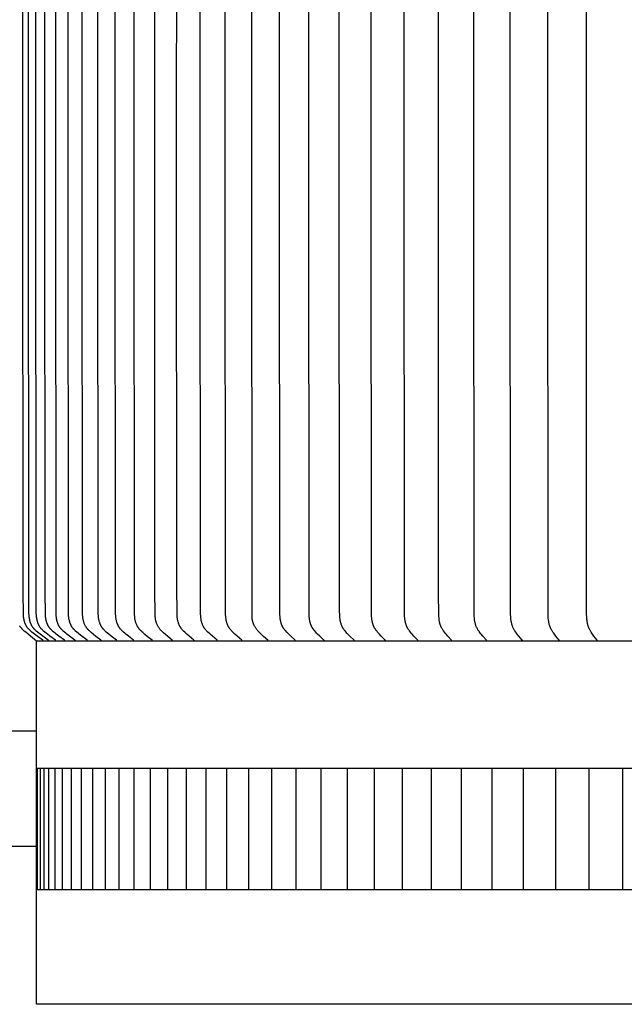
# Model space of a CAD drawing. Units: inches. Extents: x -24.6 to 48.2, y -5.8 to 20.
# Drawn here: x -17.6 to -15.1, y 11.8 to 15.9 of the extents above; entities that cross this region are included whole.
import ezdxf

# ---------------------------------------------------------------- set-up
doc = ezdxf.new("R2010")
doc.units = ezdxf.units.IN
doc.header["$MEASUREMENT"] = 0
doc.layers.add('Aura Vent', color=250, linetype='Continuous')
doc.layers.add('Dimension (ANSI)', color=5, linetype='Continuous')
doc.styles.add('Arial', font='arial.ttf')
doc.dimstyles.new('Dimensions', dxfattribs={"dimtxt": 0.089844, "dimasz": 0.125, "dimexe": 0.0625, "dimexo": 0.125, "dimgap": 0.09, "dimtad": 0, "dimtih": 1, "dimtoh": 1, "dimzin": 0, "dimdsep": 46, "dimlunit": 5, "dimtxsty": 'Arial', "dimcen": 0, "dimadec": 0, "dimazin": 0, "dimtfac": 1, "dimtofl": 0, "dimtmove": 0, "dimatfit": 3, "dimfxl": 1, "dimfrac": 2, "dimtolj": 1, "dimtzin": 0, "dimarcsym": 0})

# ---------------------------------------------------------------- blocks, each defined once
blk = doc.blocks.new('*D5')
at = {"layer": 'Defpoints', "color": 0, "transparency": 16777216}
for p in [(-22.2605, 17.3495), (-17.5156, 17.3495), (-17.5156, 13.3475)]:
    blk.add_point(p, dxfattribs=at)
at = {"layer": 'Dimension (ANSI)', "color": 0, "lineweight": -2, "transparency": 16777216}
for p, q in [((-18.0156, 17.3495), (-22.5105, 17.3495)), ((-22.2605, 16.8495), (-22.2605, 16.4874)), ((-22.2605, 13.8475), (-22.2605, 14.2101)), ((-18.0156, 13.3475), (-22.5105, 13.3475))]:
    blk.add_line(p, q, dxfattribs=at)
at = {"layer": 'Dimension (ANSI)', "color": 0, "transparency": 16777216}
for points in [[(-22.3438, 16.8495), (-22.1771, 16.8495), (-22.2605, 17.3495)], [(-22.3438, 13.8475), (-22.1771, 13.8475), (-22.2605, 13.3475)]]:
    blk.add_solid(points, dxfattribs=at)
at = {"layer": 'Dimension (ANSI)', "color": 0, "transparency": 16777216, "insert": (-22.2605, 15.3488), "char_height": 0.35938, "attachment_point": 5, "style": 'Arial'}
blk.add_mtext('\\A1;*Inner\\PLouvers\\P4"', dxfattribs=at)

msp = doc.modelspace()

# ---------------------------------------------------------------- linework, layer by layer
at = {"layer": 'Aura Vent', "color": 1}
for points in [[(-16.5603, 13.349), (-16.5603, 13.349), (-16.5603, 13.3491), (-16.5603, 13.3492), (-16.5603, 13.3492), (-16.5603, 13.3493), (-16.5603, 13.3494), (-16.5603, 13.3494), (-16.5604, 13.3495), (-16.5604, 13.3496), (-16.5604, 13.3496), (-16.5604, 13.3497), (-16.5604, 13.3498), (-16.5604, 13.3498), (-16.5604, 13.3499), (-16.5604, 13.3499), (-16.5604, 13.35), (-16.5605, 13.35), (-16.5605, 13.3501), (-16.5605, 13.3502), (-16.5605, 13.3502), (-16.5605, 13.3503), (-16.5606, 13.3503), (-16.5606, 13.3504), (-16.5606, 13.3504), (-16.5606, 13.3505), (-16.5607, 13.3505), (-16.5607, 13.3506), (-16.5607, 13.3506), (-16.5608, 13.3507), (-16.5608, 13.3507), (-16.5608, 13.3508), (-16.5609, 13.3509), (-16.561, 13.351), (-16.5611, 13.3511), (-16.5611, 13.3512), (-16.5612, 13.3513), (-16.5613, 13.3513), (-16.5614, 13.3514), (-16.5614, 13.3515), (-16.5616, 13.3517), (-16.5789, 13.3669), (-16.5871, 13.3745), (-16.5951, 13.3823), (-16.5987, 13.3859), (-16.6022, 13.3897), (-16.6039, 13.3916), (-16.6056, 13.3936), (-16.6072, 13.3956), (-16.6087, 13.3976), (-16.6101, 13.3996), (-16.6115, 13.4016), (-16.6127, 13.4037), (-16.6139, 13.4057), (-16.6151, 13.4078), (-16.6162, 13.4099), (-16.6172, 13.412), (-16.6182, 13.4141), (-16.6191, 13.4162), (-16.6199, 13.4182), (-16.6207, 13.4203), (-16.6215, 13.4223), (-16.6221, 13.4242), (-16.6228, 13.4261), (-16.6233, 13.428), (-16.6238, 13.4297), (-16.6242, 13.4314), (-16.6246, 13.4331), (-16.625, 13.4347), (-16.6253, 13.4362), (-16.6255, 13.4377), (-16.6257, 13.4391), (-16.6259, 13.4405), (-16.626, 13.4419), (-16.6262, 13.4446), (-16.6264, 13.4472), (-16.6278, 15.3482), (-16.6264, 17.2492)], [(-17.4891, 13.349), (-17.4891, 13.349), (-17.4891, 13.3491), (-17.4891, 13.3492), (-17.4891, 13.3493), (-17.4891, 13.3493), (-17.4891, 13.3494), (-17.4891, 13.3495), (-17.4891, 13.3495), (-17.4891, 13.3496), (-17.4891, 13.3497), (-17.4891, 13.3497), (-17.4892, 13.3498), (-17.4892, 13.3498), (-17.4892, 13.3499), (-17.4892, 13.35), (-17.4892, 13.35), (-17.4893, 13.3501), (-17.4893, 13.3501), (-17.4893, 13.3502), (-17.4893, 13.3502), (-17.4894, 13.3503), (-17.4894, 13.3504), (-17.4894, 13.3504), (-17.4894, 13.3505), (-17.4895, 13.3505), (-17.4895, 13.3506), (-17.4895, 13.3506), (-17.4896, 13.3507), (-17.4896, 13.3507), (-17.4896, 13.3508), (-17.4897, 13.3508), (-17.4897, 13.3508), (-17.4898, 13.3509), (-17.4899, 13.351), (-17.49, 13.3511), (-17.4901, 13.3512), (-17.4901, 13.3513), (-17.4902, 13.3514), (-17.4903, 13.3514), (-17.4904, 13.3515), (-17.4906, 13.3517), (-17.5135, 13.3681), (-17.5244, 13.3763), (-17.5297, 13.3806), (-17.535, 13.385), (-17.5402, 13.3895), (-17.5427, 13.3918), (-17.5452, 13.3941), (-17.5476, 13.3966), (-17.5487, 13.3978), (-17.5498, 13.3991), (-17.551, 13.4003), (-17.552, 13.4016), (-17.5531, 13.4029), (-17.5541, 13.4043), (-17.5551, 13.4057), (-17.556, 13.4071), (-17.557, 13.4085), (-17.5578, 13.41), (-17.5587, 13.4115), (-17.5595, 13.413), (-17.5603, 13.4145), (-17.561, 13.4161), (-17.5617, 13.4176), (-17.5624, 13.4192), (-17.5631, 13.4208), (-17.5637, 13.4224), (-17.5643, 13.424), (-17.5648, 13.4257), (-17.5654, 13.4273), (-17.5659, 13.429), (-17.5668, 13.4323), (-17.5676, 13.4357), (-17.5682, 13.4392), (-17.5688, 13.4426), (-17.5693, 13.4461), (-17.5697, 13.4496), (-17.5701, 13.453), (-17.5703, 13.4565), (-17.5705, 13.4604), (-17.5714, 13.5471), (-17.5722, 15.3482), (-17.5706, 17.2323)], [(-17.4662, 13.349), (-17.4662, 13.349), (-17.4662, 13.3491), (-17.4662, 13.3492), (-17.4662, 13.3493), (-17.4663, 13.3493), (-17.4663, 13.3494), (-17.4663, 13.3495), (-17.4663, 13.3495), (-17.4663, 13.3496), (-17.4663, 13.3497), (-17.4663, 13.3497), (-17.4663, 13.3498), (-17.4664, 13.3498), (-17.4664, 13.3499), (-17.4664, 13.35), (-17.4664, 13.35), (-17.4664, 13.3501), (-17.4665, 13.3501), (-17.4665, 13.3502), (-17.4665, 13.3502), (-17.4665, 13.3503), (-17.4666, 13.3504), (-17.4666, 13.3504), (-17.4666, 13.3505), (-17.4667, 13.3505), (-17.4667, 13.3506), (-17.4667, 13.3506), (-17.4668, 13.3507), (-17.4668, 13.3507), (-17.4668, 13.3507), (-17.4669, 13.3508), (-17.4669, 13.3508), (-17.467, 13.3509), (-17.4671, 13.351), (-17.4671, 13.3511), (-17.4672, 13.3512), (-17.4673, 13.3513), (-17.4674, 13.3514), (-17.4675, 13.3514), (-17.4676, 13.3515), (-17.4678, 13.3517), (-17.4906, 13.3681), (-17.5014, 13.3763), (-17.5067, 13.3806), (-17.512, 13.385), (-17.5171, 13.3895), (-17.5197, 13.3918), (-17.5221, 13.3941), (-17.5245, 13.3966), (-17.5256, 13.3978), (-17.5268, 13.3991), (-17.5279, 13.4003), (-17.5289, 13.4016), (-17.53, 13.4029), (-17.531, 13.4043), (-17.532, 13.4057), (-17.5329, 13.4071), (-17.5338, 13.4085), (-17.5347, 13.41), (-17.5356, 13.4115), (-17.5364, 13.413), (-17.5371, 13.4145), (-17.5379, 13.4161), (-17.5386, 13.4176), (-17.5393, 13.4192), (-17.5399, 13.4208), (-17.5405, 13.4224), (-17.5411, 13.4241), (-17.5417, 13.4257), (-17.5422, 13.4273), (-17.5427, 13.429), (-17.5436, 13.4324), (-17.5444, 13.4358), (-17.5451, 13.4392), (-17.5457, 13.4426), (-17.5462, 13.4461), (-17.5466, 13.4496), (-17.5469, 13.453), (-17.5471, 13.4565), (-17.5473, 13.4604), (-17.5482, 13.5471), (-17.549, 15.3482), (-17.5474, 17.2323)], [(-17.4365, 13.349), (-17.4365, 13.349), (-17.4365, 13.3491), (-17.4365, 13.3492), (-17.4365, 13.3493), (-17.4365, 13.3493), (-17.4365, 13.3494), (-17.4365, 13.3495), (-17.4365, 13.3495), (-17.4365, 13.3496), (-17.4365, 13.3497), (-17.4365, 13.3497), (-17.4366, 13.3498), (-17.4366, 13.3498), (-17.4366, 13.3499), (-17.4366, 13.35), (-17.4366, 13.35), (-17.4367, 13.3501), (-17.4367, 13.3501), (-17.4367, 13.3502), (-17.4367, 13.3502), (-17.4368, 13.3503), (-17.4368, 13.3504), (-17.4368, 13.3504), (-17.4368, 13.3505), (-17.4369, 13.3505), (-17.4369, 13.3506), (-17.4369, 13.3506), (-17.437, 13.3507), (-17.437, 13.3507), (-17.437, 13.3507), (-17.4371, 13.3508), (-17.4371, 13.3508), (-17.4372, 13.3509), (-17.4373, 13.351), (-17.4374, 13.3511), (-17.4374, 13.3512), (-17.4375, 13.3513), (-17.4376, 13.3514), (-17.4377, 13.3514), (-17.4378, 13.3515), (-17.438, 13.3517), (-17.4606, 13.3681), (-17.4714, 13.3763), (-17.4767, 13.3806), (-17.4819, 13.385), (-17.4871, 13.3895), (-17.4896, 13.3918), (-17.492, 13.3941), (-17.4943, 13.3966), (-17.4955, 13.3978), (-17.4966, 13.3991), (-17.4977, 13.4003), (-17.4988, 13.4016), (-17.4998, 13.4029), (-17.5008, 13.4043), (-17.5018, 13.4057), (-17.5027, 13.4071), (-17.5036, 13.4085), (-17.5045, 13.41), (-17.5054, 13.4115), (-17.5062, 13.413), (-17.5069, 13.4145), (-17.5077, 13.4161), (-17.5084, 13.4177), (-17.5091, 13.4192), (-17.5097, 13.4208), (-17.5103, 13.4224), (-17.5109, 13.4241), (-17.5114, 13.4257), (-17.512, 13.4274), (-17.5124, 13.429), (-17.5133, 13.4324), (-17.5141, 13.4358), (-17.5148, 13.4392), (-17.5154, 13.4426), (-17.5159, 13.4461), (-17.5163, 13.4496), (-17.5166, 13.453), (-17.5168, 13.4565), (-17.517, 13.4604), (-17.518, 13.5471), (-17.5188, 15.3482), (-17.5171, 17.2323)], [(-17.3997, 13.349), (-17.3997, 13.349), (-17.3997, 13.3491), (-17.3997, 13.3492), (-17.3998, 13.3493), (-17.3998, 13.3493), (-17.3998, 13.3494), (-17.3998, 13.3495), (-17.3998, 13.3495), (-17.3998, 13.3496), (-17.3998, 13.3497), (-17.3998, 13.3497), (-17.3998, 13.3498), (-17.3999, 13.3498), (-17.3999, 13.3499), (-17.3999, 13.35), (-17.3999, 13.35), (-17.3999, 13.3501), (-17.4, 13.3501), (-17.4, 13.3502), (-17.4, 13.3502), (-17.4, 13.3503), (-17.4001, 13.3503), (-17.4001, 13.3504), (-17.4001, 13.3505), (-17.4002, 13.3505), (-17.4002, 13.3506), (-17.4002, 13.3506), (-17.4003, 13.3506), (-17.4003, 13.3507), (-17.4003, 13.3507), (-17.4004, 13.3508), (-17.4005, 13.3509), (-17.4006, 13.351), (-17.4006, 13.3511), (-17.4007, 13.3512), (-17.4008, 13.3513), (-17.4009, 13.3513), (-17.401, 13.3514), (-17.4011, 13.3515), (-17.4013, 13.3517), (-17.4237, 13.3681), (-17.4344, 13.3763), (-17.4397, 13.3806), (-17.4449, 13.385), (-17.45, 13.3895), (-17.4524, 13.3918), (-17.4549, 13.3941), (-17.4572, 13.3966), (-17.4583, 13.3978), (-17.4594, 13.3991), (-17.4605, 13.4003), (-17.4616, 13.4016), (-17.4626, 13.4029), (-17.4636, 13.4043), (-17.4646, 13.4057), (-17.4655, 13.4071), (-17.4664, 13.4086), (-17.4673, 13.41), (-17.4681, 13.4115), (-17.4689, 13.413), (-17.4697, 13.4146), (-17.4704, 13.4161), (-17.4711, 13.4177), (-17.4718, 13.4192), (-17.4725, 13.4208), (-17.4731, 13.4225), (-17.4736, 13.4241), (-17.4742, 13.4257), (-17.4747, 13.4274), (-17.4752, 13.429), (-17.4761, 13.4324), (-17.4768, 13.4358), (-17.4775, 13.4392), (-17.4781, 13.4426), (-17.4786, 13.4461), (-17.479, 13.4496), (-17.4793, 13.453), (-17.4795, 13.4565), (-17.4797, 13.4604), (-17.4806, 13.5471), (-17.4814, 15.3482), (-17.4798, 17.2323)], [(-17.3562, 13.349), (-17.3562, 13.349), (-17.3562, 13.3491), (-17.3562, 13.3492), (-17.3562, 13.3493), (-17.3562, 13.3493), (-17.3562, 13.3494), (-17.3562, 13.3495), (-17.3562, 13.3495), (-17.3562, 13.3496), (-17.3562, 13.3497), (-17.3562, 13.3497), (-17.3562, 13.3498), (-17.3563, 13.3498), (-17.3563, 13.3499), (-17.3563, 13.35), (-17.3563, 13.35), (-17.3563, 13.3501), (-17.3564, 13.3501), (-17.3564, 13.3502), (-17.3564, 13.3502), (-17.3564, 13.3503), (-17.3565, 13.3503), (-17.3565, 13.3504), (-17.3565, 13.3504), (-17.3566, 13.3505), (-17.3566, 13.3505), (-17.3566, 13.3506), (-17.3567, 13.3506), (-17.3567, 13.3507), (-17.3567, 13.3507), (-17.3568, 13.3508), (-17.3569, 13.3509), (-17.357, 13.351), (-17.357, 13.3511), (-17.3571, 13.3512), (-17.3572, 13.3513), (-17.3573, 13.3513), (-17.3574, 13.3514), (-17.3575, 13.3515), (-17.3577, 13.3517), (-17.38, 13.3681), (-17.3905, 13.3763), (-17.3957, 13.3806), (-17.4009, 13.385), (-17.4059, 13.3895), (-17.4084, 13.3918), (-17.4108, 13.3942), (-17.4131, 13.3966), (-17.4142, 13.3978), (-17.4153, 13.3991), (-17.4164, 13.4003), (-17.4174, 13.4016), (-17.4185, 13.4029), (-17.4194, 13.4043), (-17.4204, 13.4057), (-17.4214, 13.4071), (-17.4223, 13.4086), (-17.4231, 13.41), (-17.424, 13.4115), (-17.4248, 13.413), (-17.4255, 13.4146), (-17.4262, 13.4161), (-17.4269, 13.4177), (-17.4276, 13.4193), (-17.4282, 13.4209), (-17.4288, 13.4225), (-17.4294, 13.4241), (-17.4299, 13.4257), (-17.4304, 13.4274), (-17.4309, 13.429), (-17.4318, 13.4324), (-17.4326, 13.4358), (-17.4332, 13.4392), (-17.4338, 13.4427), (-17.4343, 13.4461), (-17.4347, 13.4496), (-17.435, 13.4531), (-17.4352, 13.4565), (-17.4355, 13.4642), (-17.4371, 15.3482), (-17.4355, 17.2323)], [(-17.3058, 13.349), (-17.3058, 13.349), (-17.3058, 13.3491), (-17.3058, 13.3492), (-17.3058, 13.3493), (-17.3058, 13.3493), (-17.3058, 13.3494), (-17.3058, 13.3495), (-17.3058, 13.3495), (-17.3058, 13.3496), (-17.3058, 13.3497), (-17.3058, 13.3497), (-17.3058, 13.3498), (-17.3059, 13.3498), (-17.3059, 13.3499), (-17.3059, 13.35), (-17.3059, 13.35), (-17.3059, 13.3501), (-17.306, 13.3501), (-17.306, 13.3502), (-17.306, 13.3502), (-17.306, 13.3503), (-17.3061, 13.3503), (-17.3061, 13.3504), (-17.3061, 13.3504), (-17.3062, 13.3505), (-17.3062, 13.3505), (-17.3062, 13.3506), (-17.3063, 13.3506), (-17.3063, 13.3507), (-17.3063, 13.3507), (-17.3064, 13.3508), (-17.3065, 13.3509), (-17.3065, 13.351), (-17.3066, 13.3511), (-17.3067, 13.3512), (-17.3068, 13.3513), (-17.3069, 13.3513), (-17.307, 13.3514), (-17.3071, 13.3515), (-17.3073, 13.3517), (-17.3293, 13.3681), (-17.3398, 13.3764), (-17.3449, 13.3806), (-17.35, 13.385), (-17.355, 13.3895), (-17.3575, 13.3918), (-17.3598, 13.3942), (-17.3621, 13.3966), (-17.3632, 13.3978), (-17.3643, 13.3991), (-17.3654, 13.4003), (-17.3664, 13.4016), (-17.3674, 13.4029), (-17.3684, 13.4043), (-17.3693, 13.4057), (-17.3703, 13.4071), (-17.3712, 13.4086), (-17.372, 13.41), (-17.3729, 13.4115), (-17.3736, 13.4131), (-17.3744, 13.4146), (-17.3751, 13.4161), (-17.3758, 13.4177), (-17.3765, 13.4193), (-17.3771, 13.4209), (-17.3777, 13.4225), (-17.3783, 13.4241), (-17.3788, 13.4258), (-17.3793, 13.4274), (-17.3798, 13.4291), (-17.3806, 13.4324), (-17.3814, 13.4358), (-17.3821, 13.4392), (-17.3826, 13.4427), (-17.3831, 13.4461), (-17.3835, 13.4496), (-17.3838, 13.4531), (-17.384, 13.4565), (-17.3843, 13.4642), (-17.3859, 15.3482), (-17.3843, 17.2323)], [(-17.3277, 15.3482), (-17.3261, 17.2312)], [(-17.2629, 15.3482), (-17.2614, 17.2323)], [(-17.1914, 15.3482), (-17.1898, 17.2323)], [(-17.1132, 15.3482), (-17.1116, 17.2312)], [(-17.0284, 15.3482), (-17.027, 17.2344)], [(-16.8649, 13.349), (-16.8649, 13.349), (-16.8649, 13.3491), (-16.8649, 13.3492), (-16.8649, 13.3492), (-16.8649, 13.3493), (-16.8649, 13.3494), (-16.8649, 13.3494), (-16.8649, 13.3495), (-16.8649, 13.3496), (-16.865, 13.3496), (-16.865, 13.3497), (-16.865, 13.3498), (-16.865, 13.3498), (-16.865, 13.3499), (-16.865, 13.3499), (-16.865, 13.35), (-16.8651, 13.3501), (-16.8651, 13.3501), (-16.8651, 13.3502), (-16.8651, 13.3502), (-16.8651, 13.3503), (-16.8652, 13.3503), (-16.8652, 13.3504), (-16.8652, 13.3504), (-16.8653, 13.3505), (-16.8653, 13.3505), (-16.8653, 13.3506), (-16.8653, 13.3506), (-16.8654, 13.3507), (-16.8654, 13.3507), (-16.8655, 13.3508), (-16.8655, 13.3509), (-16.8656, 13.351), (-16.8657, 13.3511), (-16.8658, 13.3512), (-16.8658, 13.3513), (-16.8659, 13.3513), (-16.866, 13.3514), (-16.8661, 13.3515), (-16.8663, 13.3517), (-16.886, 13.3678), (-16.8953, 13.3759), (-16.9044, 13.3843), (-16.9088, 13.3886), (-16.911, 13.3908), (-16.913, 13.3931), (-16.9151, 13.3954), (-16.917, 13.3977), (-16.918, 13.3989), (-16.9189, 13.4001), (-16.9198, 13.4013), (-16.9206, 13.4026), (-16.9215, 13.4038), (-16.9223, 13.4051), (-16.923, 13.4064), (-16.9238, 13.4077), (-16.9245, 13.409), (-16.9252, 13.4103), (-16.9259, 13.4116), (-16.9265, 13.413), (-16.9271, 13.4143), (-16.9277, 13.4157), (-16.9288, 13.4185), (-16.9298, 13.4213), (-16.9308, 13.4241), (-16.9316, 13.427), (-16.9324, 13.43), (-16.933, 13.4329), (-16.9336, 13.4359), (-16.9342, 13.4388), (-16.9346, 13.4418), (-16.935, 13.4448), (-16.9353, 13.4478), (-16.9356, 13.4508), (-16.9358, 13.4538), (-16.9361, 13.4598), (-16.9371, 13.5729), (-16.9377, 15.3482), (-16.9363, 17.2246)], [(-16.7693, 13.349), (-16.7693, 13.349), (-16.7693, 13.3491), (-16.7693, 13.3492), (-16.7693, 13.3492), (-16.7693, 13.3493), (-16.7693, 13.3494), (-16.7693, 13.3494), (-16.7694, 13.3495), (-16.7694, 13.3496), (-16.7694, 13.3496), (-16.7694, 13.3497), (-16.7694, 13.3498), (-16.7694, 13.3498), (-16.7694, 13.3499), (-16.7694, 13.3499), (-16.7695, 13.35), (-16.7695, 13.35), (-16.7695, 13.3501), (-16.7695, 13.3501), (-16.7695, 13.3502), (-16.7696, 13.3503), (-16.7696, 13.3503), (-16.7696, 13.3504), (-16.7696, 13.3504), (-16.7697, 13.3505), (-16.7697, 13.3505), (-16.7697, 13.3506), (-16.7697, 13.3506), (-16.7698, 13.3507), (-16.7698, 13.3507), (-16.7699, 13.3508), (-16.7699, 13.3509), (-16.77, 13.351), (-16.7701, 13.3511), (-16.7702, 13.3512), (-16.7702, 13.3512), (-16.7703, 13.3513), (-16.7704, 13.3514), (-16.7705, 13.3515), (-16.7707, 13.3516), (-16.7903, 13.3681), (-16.7996, 13.3764), (-16.8042, 13.3806), (-16.8087, 13.385), (-16.8131, 13.3895), (-16.8153, 13.3919), (-16.8174, 13.3942), (-16.8194, 13.3967), (-16.8214, 13.3991), (-16.8223, 13.4004), (-16.8232, 13.4017), (-16.8241, 13.403), (-16.8249, 13.4043), (-16.8258, 13.4057), (-16.8267, 13.4072), (-16.8275, 13.4087), (-16.8283, 13.4102), (-16.829, 13.4117), (-16.8297, 13.4132), (-16.8304, 13.4148), (-16.831, 13.4163), (-16.8317, 13.4179), (-16.8322, 13.4195), (-16.8328, 13.4211), (-16.8333, 13.4227), (-16.8338, 13.4243), (-16.8343, 13.426), (-16.8352, 13.4293), (-16.8359, 13.4326), (-16.8366, 13.436), (-16.8371, 13.4394), (-16.8376, 13.4428), (-16.838, 13.4462), (-16.8383, 13.4497), (-16.8386, 13.4531), (-16.8388, 13.4565), (-16.839, 13.4642), (-16.8405, 15.3482), (-16.839, 17.2323)], [(-16.6678, 13.349), (-16.6678, 13.349), (-16.6678, 13.3491), (-16.6678, 13.3492), (-16.6678, 13.3492), (-16.6678, 13.3493), (-16.6678, 13.3494), (-16.6678, 13.3494), (-16.6678, 13.3495), (-16.6678, 13.3496), (-16.6678, 13.3496), (-16.6678, 13.3497), (-16.6678, 13.3497), (-16.6678, 13.3498), (-16.6678, 13.3499), (-16.6679, 13.3499), (-16.6679, 13.35), (-16.6679, 13.35), (-16.6679, 13.3501), (-16.6679, 13.3501), (-16.668, 13.3502), (-16.668, 13.3502), (-16.668, 13.3503), (-16.668, 13.3504), (-16.6681, 13.3504), (-16.6681, 13.3505), (-16.6681, 13.3505), (-16.6681, 13.3506), (-16.6682, 13.3506), (-16.6682, 13.3506), (-16.6682, 13.3507), (-16.6683, 13.3508), (-16.6684, 13.3509), (-16.6684, 13.351), (-16.6685, 13.3511), (-16.6686, 13.3511), (-16.6686, 13.3512), (-16.6687, 13.3513), (-16.6689, 13.3515), (-16.6691, 13.3516), (-16.6882, 13.3681), (-16.6973, 13.3764), (-16.7018, 13.3806), (-16.7062, 13.385), (-16.7105, 13.3895), (-16.7126, 13.3919), (-16.7147, 13.3942), (-16.7166, 13.3967), (-16.7185, 13.3992), (-16.7195, 13.4004), (-16.7203, 13.4017), (-16.7212, 13.403), (-16.722, 13.4043), (-16.7229, 13.4057), (-16.7237, 13.4072), (-16.7245, 13.4087), (-16.7253, 13.4102), (-16.726, 13.4117), (-16.7267, 13.4132), (-16.7274, 13.4148), (-16.728, 13.4164), (-16.7286, 13.4179), (-16.7292, 13.4195), (-16.7297, 13.4211), (-16.7303, 13.4228), (-16.7312, 13.426), (-16.732, 13.4293), (-16.7328, 13.4327), (-16.7334, 13.436), (-16.7339, 13.4394), (-16.7344, 13.4428), (-16.7348, 13.4463), (-16.7351, 13.4497), (-16.7356, 13.4565), (-16.7358, 13.4642), (-16.7372, 15.3482), (-16.7358, 17.2323)], [(-16.4472, 13.349), (-16.4472, 13.349), (-16.4472, 13.3491), (-16.4472, 13.3492), (-16.4472, 13.3492), (-16.4472, 13.3493), (-16.4472, 13.3494), (-16.4472, 13.3494), (-16.4472, 13.3495), (-16.4473, 13.3496), (-16.4473, 13.3496), (-16.4473, 13.3497), (-16.4473, 13.3497), (-16.4473, 13.3498), (-16.4473, 13.3499), (-16.4473, 13.3499), (-16.4473, 13.35), (-16.4474, 13.35), (-16.4474, 13.3501), (-16.4474, 13.3501), (-16.4474, 13.3502), (-16.4474, 13.3502), (-16.4475, 13.3503), (-16.4475, 13.3503), (-16.4475, 13.3504), (-16.4475, 13.3504), (-16.4476, 13.3505), (-16.4476, 13.3505), (-16.4476, 13.3506), (-16.4477, 13.3507), (-16.4477, 13.3508), (-16.4478, 13.3509), (-16.4479, 13.351), (-16.4479, 13.351), (-16.448, 13.3511), (-16.4481, 13.3512), (-16.4481, 13.3513), (-16.4483, 13.3515), (-16.4485, 13.3516), (-16.4667, 13.3682), (-16.4753, 13.3764), (-16.4795, 13.3806), (-16.4836, 13.385), (-16.4877, 13.3896), (-16.4897, 13.3919), (-16.4917, 13.3943), (-16.4935, 13.3967), (-16.4953, 13.3992), (-16.4962, 13.4004), (-16.497, 13.4017), (-16.4978, 13.403), (-16.4986, 13.4043), (-16.4995, 13.4058), (-16.5003, 13.4072), (-16.501, 13.4087), (-16.5017, 13.4102), (-16.5024, 13.4118), (-16.5031, 13.4133), (-16.5037, 13.4149), (-16.5043, 13.4164), (-16.5049, 13.418), (-16.5055, 13.4196), (-16.506, 13.4212), (-16.5065, 13.4228), (-16.5073, 13.4261), (-16.5081, 13.4294), (-16.5088, 13.4328), (-16.5094, 13.4361), (-16.5099, 13.4395), (-16.5104, 13.4429), (-16.5107, 13.4463), (-16.511, 13.4497), (-16.5114, 13.4565), (-16.5118, 13.4718), (-16.513, 15.3482), (-16.5118, 17.2246)], [(-16.3286, 13.349), (-16.3286, 13.349), (-16.3286, 13.3491), (-16.3286, 13.3492), (-16.3286, 13.3492), (-16.3286, 13.3493), (-16.3286, 13.3494), (-16.3286, 13.3494), (-16.3286, 13.3495), (-16.3286, 13.3495), (-16.3286, 13.3496), (-16.3286, 13.3497), (-16.3286, 13.3497), (-16.3286, 13.3498), (-16.3287, 13.3498), (-16.3287, 13.3499), (-16.3287, 13.35), (-16.3287, 13.35), (-16.3287, 13.3501), (-16.3287, 13.3501), (-16.3288, 13.3502), (-16.3288, 13.3502), (-16.3288, 13.3503), (-16.3288, 13.3503), (-16.3288, 13.3504), (-16.3289, 13.3504), (-16.3289, 13.3505), (-16.3289, 13.3505), (-16.3289, 13.3506), (-16.329, 13.3507), (-16.3291, 13.3508), (-16.3291, 13.3509), (-16.3292, 13.351), (-16.3293, 13.351), (-16.3293, 13.3511), (-16.3294, 13.3512), (-16.3295, 13.3513), (-16.3296, 13.3515), (-16.3298, 13.3516), (-16.3474, 13.3682), (-16.3558, 13.3764), (-16.3599, 13.3807), (-16.3639, 13.385), (-16.3679, 13.3896), (-16.3698, 13.3919), (-16.3717, 13.3943), (-16.3735, 13.3967), (-16.3752, 13.3992), (-16.3761, 13.4004), (-16.3769, 13.4017), (-16.3777, 13.403), (-16.3784, 13.4043), (-16.3792, 13.4058), (-16.38, 13.4072), (-16.3808, 13.4087), (-16.3815, 13.4103), (-16.3822, 13.4118), (-16.3828, 13.4133), (-16.3834, 13.4149), (-16.384, 13.4165), (-16.3846, 13.4181), (-16.3851, 13.4197), (-16.3856, 13.4213), (-16.3861, 13.4229), (-16.3869, 13.4262), (-16.3877, 13.4295), (-16.3883, 13.4328), (-16.3889, 13.4362), (-16.3894, 13.4395), (-16.3898, 13.4429), (-16.3902, 13.4463), (-16.3904, 13.4497), (-16.3908, 13.4565), (-16.3912, 13.4718), (-16.3924, 15.3482), (-16.3912, 17.2246)], [(-16.2046, 13.349), (-16.2046, 13.349), (-16.2046, 13.3491), (-16.2046, 13.3492), (-16.2046, 13.3492), (-16.2046, 13.3493), (-16.2046, 13.3494), (-16.2046, 13.3494), (-16.2046, 13.3495), (-16.2046, 13.3495), (-16.2046, 13.3496), (-16.2046, 13.3497), (-16.2046, 13.3497), (-16.2046, 13.3498), (-16.2046, 13.3498), (-16.2047, 13.3499), (-16.2047, 13.3499), (-16.2047, 13.35), (-16.2047, 13.3501), (-16.2047, 13.3501), (-16.2047, 13.3502), (-16.2048, 13.3502), (-16.2048, 13.3503), (-16.2048, 13.3503), (-16.2048, 13.3504), (-16.2048, 13.3504), (-16.2049, 13.3505), (-16.2049, 13.3505), (-16.2049, 13.3506), (-16.205, 13.3507), (-16.205, 13.3508), (-16.2051, 13.3509), (-16.2052, 13.3509), (-16.2052, 13.351), (-16.2053, 13.3511), (-16.2054, 13.3512), (-16.2054, 13.3513), (-16.2056, 13.3515), (-16.2057, 13.3516), (-16.2228, 13.3682), (-16.2309, 13.3764), (-16.2348, 13.3807), (-16.2387, 13.385), (-16.2426, 13.3896), (-16.2445, 13.3919), (-16.2463, 13.3943), (-16.248, 13.3967), (-16.2497, 13.3992), (-16.2505, 13.4005), (-16.2513, 13.4017), (-16.2521, 13.403), (-16.2528, 13.4043), (-16.2536, 13.4058), (-16.2543, 13.4073), (-16.2551, 13.4088), (-16.2558, 13.4103), (-16.2564, 13.4118), (-16.257, 13.4134), (-16.2576, 13.4149), (-16.2582, 13.4165), (-16.2588, 13.4181), (-16.2593, 13.4197), (-16.2602, 13.4229), (-16.261, 13.4262), (-16.2618, 13.4295), (-16.2624, 13.4328), (-16.2629, 13.4362), (-16.2634, 13.4396), (-16.2638, 13.443), (-16.2641, 13.4463), (-16.2644, 13.4497), (-16.2648, 13.4565), (-16.2651, 13.4718), (-16.2663, 15.3482), (-16.2651, 17.2246)], [(-16.0754, 13.349), (-16.0754, 13.349), (-16.0754, 13.3491), (-16.0754, 13.3492), (-16.0754, 13.3492), (-16.0754, 13.3493), (-16.0754, 13.3494), (-16.0754, 13.3494), (-16.0754, 13.3495), (-16.0754, 13.3495), (-16.0754, 13.3496), (-16.0754, 13.3497), (-16.0754, 13.3497), (-16.0754, 13.3498), (-16.0754, 13.3498), (-16.0754, 13.3499), (-16.0755, 13.3499), (-16.0755, 13.35), (-16.0755, 13.35), (-16.0755, 13.3501), (-16.0755, 13.3502), (-16.0755, 13.3502), (-16.0756, 13.3503), (-16.0756, 13.3503), (-16.0756, 13.3504), (-16.0756, 13.3504), (-16.0756, 13.3505), (-16.0757, 13.3505), (-16.0757, 13.3506), (-16.0757, 13.3507), (-16.0758, 13.3508), (-16.0759, 13.3508), (-16.0759, 13.3509), (-16.076, 13.351), (-16.0761, 13.3511), (-16.0761, 13.3512), (-16.0762, 13.3513), (-16.0763, 13.3515), (-16.0765, 13.3516), (-16.093, 13.3682), (-16.1008, 13.3764), (-16.1046, 13.3807), (-16.1083, 13.385), (-16.1121, 13.3896), (-16.1139, 13.3919), (-16.1156, 13.3943), (-16.1173, 13.3967), (-16.1189, 13.3992), (-16.1205, 13.4017), (-16.1212, 13.403), (-16.1219, 13.4043), (-16.1227, 13.4058), (-16.1234, 13.4073), (-16.1241, 13.4088), (-16.1248, 13.4103), (-16.1254, 13.4119), (-16.126, 13.4134), (-16.1266, 13.415), (-16.1272, 13.4166), (-16.1277, 13.4182), (-16.1282, 13.4198), (-16.1291, 13.423), (-16.1299, 13.4263), (-16.1306, 13.4296), (-16.1312, 13.4329), (-16.1317, 13.4362), (-16.1322, 13.4396), (-16.1325, 13.443), (-16.1331, 13.4498), (-16.1335, 13.4565), (-16.1338, 13.4718), (-16.1349, 15.3482), (-16.1338, 17.2246)], [(-15.9412, 13.349), (-15.9412, 13.349), (-15.9412, 13.3491), (-15.9412, 13.3492), (-15.9412, 13.3492), (-15.9412, 13.3493), (-15.9412, 13.3494), (-15.9412, 13.3494), (-15.9412, 13.3495), (-15.9412, 13.3495), (-15.9412, 13.3496), (-15.9412, 13.3496), (-15.9412, 13.3497), (-15.9412, 13.3498), (-15.9412, 13.3498), (-15.9412, 13.3499), (-15.9412, 13.3499), (-15.9412, 13.35), (-15.9413, 13.35), (-15.9413, 13.3501), (-15.9413, 13.3501), (-15.9413, 13.3502), (-15.9413, 13.3503), (-15.9414, 13.3503), (-15.9414, 13.3504), (-15.9414, 13.3504), (-15.9414, 13.3505), (-15.9415, 13.3506), (-15.9415, 13.3506), (-15.9416, 13.3507), (-15.9416, 13.3508), (-15.9417, 13.3509), (-15.9417, 13.351), (-15.9418, 13.3511), (-15.9419, 13.3512), (-15.9419, 13.3513), (-15.9421, 13.3515), (-15.9422, 13.3516), (-15.9581, 13.3682), (-15.9656, 13.3765), (-15.9693, 13.3807), (-15.9728, 13.385), (-15.9765, 13.3896), (-15.9782, 13.3919), (-15.9799, 13.3943), (-15.9815, 13.3968), (-15.9831, 13.3992), (-15.9845, 13.4017), (-15.9852, 13.403), (-15.9859, 13.4043), (-15.9867, 13.4058), (-15.9874, 13.4073), (-15.9881, 13.4088), (-15.9887, 13.4104), (-15.9893, 13.4119), (-15.9899, 13.4135), (-15.9905, 13.415), (-15.991, 13.4166), (-15.992, 13.4198), (-15.9929, 13.423), (-15.9936, 13.4263), (-15.9943, 13.4296), (-15.9949, 13.4329), (-15.9954, 13.4363), (-15.9958, 13.4396), (-15.9962, 13.443), (-15.9967, 13.4498), (-15.9971, 13.4565), (-15.9979, 13.5471), (-15.9985, 15.3482), (-15.9974, 17.2246)], [(-15.8021, 13.349), (-15.8021, 13.349), (-15.8021, 13.3491), (-15.8021, 13.3492), (-15.8021, 13.3492), (-15.8021, 13.3493), (-15.8021, 13.3493), (-15.8021, 13.3494), (-15.8021, 13.3495), (-15.8021, 13.3495), (-15.8021, 13.3496), (-15.8021, 13.3496), (-15.8021, 13.3497), (-15.8022, 13.3498), (-15.8022, 13.3498), (-15.8022, 13.3499), (-15.8022, 13.3499), (-15.8022, 13.35), (-15.8022, 13.35), (-15.8022, 13.3501), (-15.8022, 13.3501), (-15.8023, 13.3502), (-15.8023, 13.3502), (-15.8023, 13.3503), (-15.8023, 13.3503), (-15.8023, 13.3504), (-15.8024, 13.3504), (-15.8024, 13.3505), (-15.8025, 13.3506), (-15.8025, 13.3507), (-15.8026, 13.3508), (-15.8026, 13.3509), (-15.8027, 13.351), (-15.8027, 13.3511), (-15.8028, 13.3512), (-15.8029, 13.3513), (-15.803, 13.3514), (-15.8032, 13.3516), (-15.8184, 13.3682), (-15.8256, 13.3765), (-15.8291, 13.3807), (-15.8325, 13.385), (-15.836, 13.3896), (-15.8377, 13.392), (-15.8393, 13.3944), (-15.8409, 13.3968), (-15.8423, 13.3992), (-15.8437, 13.4017), (-15.8444, 13.403), (-15.8451, 13.4043), (-15.8458, 13.4058), (-15.8465, 13.4073), (-15.8471, 13.4088), (-15.8478, 13.4104), (-15.8484, 13.4119), (-15.8489, 13.4135), (-15.8495, 13.4151), (-15.85, 13.4167), (-15.8509, 13.4199), (-15.8517, 13.4231), (-15.8525, 13.4264), (-15.8531, 13.4297), (-15.8537, 13.433), (-15.8542, 13.4363), (-15.8546, 13.4397), (-15.8549, 13.443), (-15.8554, 13.4498), (-15.8557, 13.4565), (-15.8566, 13.5471), (-15.8571, 15.3482), (-15.8561, 17.2246)], [(-15.6585, 13.349), (-15.6585, 13.349), (-15.6585, 13.3491), (-15.6585, 13.3492), (-15.6584, 13.3492), (-15.6584, 13.3493), (-15.6584, 13.3493), (-15.6584, 13.3494), (-15.6584, 13.3495), (-15.6585, 13.3495), (-15.6585, 13.3496), (-15.6585, 13.3496), (-15.6585, 13.3497), (-15.6585, 13.3498), (-15.6585, 13.3498), (-15.6585, 13.3499), (-15.6585, 13.3499), (-15.6585, 13.35), (-15.6585, 13.35), (-15.6585, 13.3501), (-15.6586, 13.3501), (-15.6586, 13.3502), (-15.6586, 13.3502), (-15.6586, 13.3503), (-15.6586, 13.3503), (-15.6587, 13.3504), (-15.6587, 13.3504), (-15.6587, 13.3505), (-15.6588, 13.3506), (-15.6588, 13.3507), (-15.6589, 13.3508), (-15.6589, 13.3509), (-15.659, 13.351), (-15.659, 13.3511), (-15.6591, 13.3512), (-15.6592, 13.3513), (-15.6593, 13.3515), (-15.6594, 13.3516), (-15.6735, 13.3676), (-15.6801, 13.3755), (-15.6833, 13.3795), (-15.6865, 13.3836), (-15.6896, 13.3878), (-15.6911, 13.3899), (-15.6926, 13.3921), (-15.694, 13.3942), (-15.6953, 13.3964), (-15.6966, 13.3987), (-15.6979, 13.4009), (-15.6991, 13.4034), (-15.7002, 13.4059), (-15.7013, 13.4085), (-15.7023, 13.411), (-15.7032, 13.4136), (-15.7041, 13.4163), (-15.7048, 13.4189), (-15.7055, 13.4216), (-15.7062, 13.4243), (-15.7067, 13.4271), (-15.7073, 13.4298), (-15.7077, 13.4325), (-15.7081, 13.4353), (-15.7085, 13.4381), (-15.709, 13.4436), (-15.7094, 13.4496), (-15.7097, 13.4555), (-15.711, 15.3482), (-15.7097, 17.2409)], [(-15.5104, 13.349), (-15.5104, 13.349), (-15.5104, 13.3491), (-15.5104, 13.3492), (-15.5104, 13.3492), (-15.5104, 13.3493), (-15.5104, 13.3493), (-15.5104, 13.3494), (-15.5104, 13.3495), (-15.5104, 13.3495), (-15.5104, 13.3496), (-15.5104, 13.3496), (-15.5104, 13.3497), (-15.5104, 13.3497), (-15.5104, 13.3498), (-15.5104, 13.3499), (-15.5104, 13.3499), (-15.5104, 13.35), (-15.5104, 13.35), (-15.5105, 13.3501), (-15.5105, 13.3501), (-15.5105, 13.3502), (-15.5105, 13.3502), (-15.5105, 13.3503), (-15.5105, 13.3503), (-15.5106, 13.3504), (-15.5106, 13.3505), (-15.5107, 13.3506), (-15.5107, 13.3507), (-15.5108, 13.3508), (-15.5108, 13.3509), (-15.5109, 13.351), (-15.5109, 13.3511), (-15.511, 13.3512), (-15.5111, 13.3513), (-15.5112, 13.3514), (-15.5113, 13.3516), (-15.5253, 13.3683), (-15.5318, 13.3765), (-15.535, 13.3807), (-15.5381, 13.385), (-15.5413, 13.3896), (-15.5428, 13.392), (-15.5443, 13.3944), (-15.5457, 13.3968), (-15.547, 13.3993), (-15.5483, 13.4018), (-15.5495, 13.4043), (-15.5502, 13.4058), (-15.5508, 13.4073), (-15.5514, 13.4089), (-15.552, 13.4104), (-15.5525, 13.412), (-15.5531, 13.4136), (-15.554, 13.4168), (-15.5549, 13.42), (-15.5556, 13.4232), (-15.5563, 13.4265), (-15.5569, 13.4298), (-15.5574, 13.4331), (-15.5578, 13.4364), (-15.5582, 13.4398), (-15.5585, 13.4431), (-15.5589, 13.4498), (-15.5592, 13.4565), (-15.5605, 15.3482), (-15.5592, 17.2399)], [(-15.3581, 13.349), (-15.3581, 13.349), (-15.3581, 13.3491), (-15.3581, 13.3492), (-15.3581, 13.3492), (-15.3581, 13.3493), (-15.3581, 13.3493), (-15.3581, 13.3494), (-15.3581, 13.3495), (-15.3581, 13.3495), (-15.3581, 13.3496), (-15.3581, 13.3496), (-15.3581, 13.3497), (-15.3581, 13.3497), (-15.3581, 13.3498), (-15.3581, 13.3498), (-15.3581, 13.3499), (-15.3581, 13.35), (-15.3581, 13.35), (-15.3581, 13.3501), (-15.3582, 13.3501), (-15.3582, 13.3502), (-15.3582, 13.3502), (-15.3582, 13.3503), (-15.3583, 13.3504), (-15.3583, 13.3505), (-15.3583, 13.3506), (-15.3584, 13.3507), (-15.3584, 13.3508), (-15.3585, 13.3509), (-15.3585, 13.351), (-15.3586, 13.3511), (-15.3587, 13.3512), (-15.3587, 13.3513), (-15.3588, 13.3514), (-15.359, 13.3516), (-15.3722, 13.3683), (-15.3784, 13.3765), (-15.3814, 13.3807), (-15.3844, 13.385), (-15.3874, 13.3896), (-15.3888, 13.392), (-15.3902, 13.3944), (-15.3916, 13.3968), (-15.3929, 13.3993), (-15.3941, 13.4018), (-15.3952, 13.4043), (-15.3958, 13.4058), (-15.3964, 13.4074), (-15.397, 13.4089), (-15.3976, 13.4105), (-15.3986, 13.4136), (-15.3995, 13.4168), (-15.4003, 13.42), (-15.401, 13.4233), (-15.4017, 13.4265), (-15.4022, 13.4298), (-15.4027, 13.4331), (-15.4031, 13.4365), (-15.4037, 13.4431), (-15.4042, 13.4498), (-15.4044, 13.4565), (-15.4056, 15.3482), (-15.4044, 17.2399)], [(-15.2018, 13.349), (-15.2018, 13.349), (-15.2018, 13.3491), (-15.2017, 13.3492), (-15.2017, 13.3492), (-15.2017, 13.3493), (-15.2017, 13.3493), (-15.2017, 13.3494), (-15.2017, 13.3494), (-15.2017, 13.3495), (-15.2017, 13.3496), (-15.2018, 13.3496), (-15.2018, 13.3497), (-15.2018, 13.3497), (-15.2018, 13.3498), (-15.2018, 13.3498), (-15.2018, 13.3499), (-15.2018, 13.3499), (-15.2018, 13.35), (-15.2018, 13.35), (-15.2018, 13.3501), (-15.2019, 13.3502), (-15.2019, 13.3503), (-15.2019, 13.3504), (-15.202, 13.3505), (-15.202, 13.3506), (-15.2021, 13.3507), (-15.2021, 13.3508), (-15.2022, 13.3509), (-15.2022, 13.351), (-15.2023, 13.3511), (-15.2023, 13.3512), (-15.2024, 13.3513), (-15.2025, 13.3514), (-15.2026, 13.3516), (-15.2152, 13.3683), (-15.221, 13.3765), (-15.2239, 13.3807), (-15.2266, 13.385), (-15.2295, 13.3897), (-15.2308, 13.392), (-15.2322, 13.3944), (-15.2334, 13.3969), (-15.2346, 13.3993), (-15.2358, 13.4018), (-15.2368, 13.4043), (-15.2375, 13.4058), (-15.238, 13.4074), (-15.2386, 13.4089), (-15.2391, 13.4105), (-15.2401, 13.4137), (-15.2409, 13.4169), (-15.2417, 13.4201), (-15.2424, 13.4233), (-15.243, 13.4266), (-15.2435, 13.4299), (-15.244, 13.4332), (-15.2443, 13.4365), (-15.2449, 13.4432), (-15.2453, 13.4498), (-15.2456, 13.4565), (-15.2467, 15.3482), (-15.2456, 17.2399)], [(-17.2486, 13.349), (-17.2486, 13.349), (-17.2486, 13.3491), (-17.2486, 13.3492), (-17.2486, 13.3493), (-17.2486, 13.3493), (-17.2486, 13.3494), (-17.2486, 13.3495), (-17.2487, 13.3495), (-17.2487, 13.3496), (-17.2487, 13.3497), (-17.2487, 13.3497), (-17.2487, 13.3498), (-17.2487, 13.3498), (-17.2487, 13.3499), (-17.2488, 13.35), (-17.2488, 13.35), (-17.2488, 13.3501), (-17.2488, 13.3501), (-17.2488, 13.3502), (-17.2489, 13.3502), (-17.2489, 13.3503), (-17.2489, 13.3504), (-17.249, 13.3504), (-17.249, 13.3505), (-17.249, 13.3505), (-17.249, 13.3506), (-17.2491, 13.3506), (-17.2491, 13.3507), (-17.2491, 13.3507), (-17.2492, 13.3508), (-17.2492, 13.3508), (-17.2493, 13.3509), (-17.2494, 13.351), (-17.2495, 13.3511), (-17.2496, 13.3512), (-17.2497, 13.3513), (-17.2497, 13.3514), (-17.2498, 13.3514), (-17.2499, 13.3515), (-17.2501, 13.3517), (-17.2503, 13.3518), (-17.2711, 13.3675), (-17.281, 13.3754), (-17.2908, 13.3836), (-17.2954, 13.3877), (-17.2976, 13.3898), (-17.2998, 13.3919), (-17.302, 13.394), (-17.304, 13.3963), (-17.305, 13.3974), (-17.306, 13.3985), (-17.307, 13.3997), (-17.3079, 13.4009), (-17.3088, 13.402), (-17.3096, 13.4031), (-17.3104, 13.4042), (-17.3111, 13.4054), (-17.3119, 13.4065), (-17.3126, 13.4077), (-17.3133, 13.4089), (-17.314, 13.4101), (-17.3153, 13.4125), (-17.3166, 13.415), (-17.3177, 13.4175), (-17.3188, 13.4201), (-17.3198, 13.4226), (-17.3207, 13.4253), (-17.3215, 13.4279), (-17.3223, 13.4306), (-17.3229, 13.4333), (-17.3235, 13.436), (-17.3241, 13.4387), (-17.3245, 13.4415), (-17.3249, 13.4444), (-17.3252, 13.4474), (-17.3255, 13.4503), (-17.3257, 13.4533), (-17.3261, 13.4652), (-17.3277, 15.3482)], [(-17.1848, 13.349), (-17.1848, 13.349), (-17.1848, 13.3491), (-17.1848, 13.3492), (-17.1848, 13.3493), (-17.1848, 13.3493), (-17.1848, 13.3494), (-17.1848, 13.3495), (-17.1848, 13.3495), (-17.1849, 13.3496), (-17.1849, 13.3496), (-17.1849, 13.3497), (-17.1849, 13.3498), (-17.1849, 13.3498), (-17.1849, 13.3499), (-17.1849, 13.3499), (-17.185, 13.35), (-17.185, 13.3501), (-17.185, 13.3501), (-17.185, 13.3502), (-17.1851, 13.3502), (-17.1851, 13.3503), (-17.1851, 13.3503), (-17.1851, 13.3504), (-17.1852, 13.3504), (-17.1852, 13.3505), (-17.1852, 13.3505), (-17.1853, 13.3506), (-17.1853, 13.3506), (-17.1853, 13.3507), (-17.1854, 13.3507), (-17.1854, 13.3508), (-17.1855, 13.3509), (-17.1856, 13.351), (-17.1857, 13.3511), (-17.1857, 13.3512), (-17.1858, 13.3513), (-17.1859, 13.3513), (-17.186, 13.3514), (-17.1861, 13.3515), (-17.1863, 13.3517), (-17.2078, 13.3681), (-17.218, 13.3764), (-17.223, 13.3806), (-17.228, 13.385), (-17.2328, 13.3895), (-17.2352, 13.3918), (-17.2375, 13.3942), (-17.2398, 13.3966), (-17.2408, 13.3978), (-17.2419, 13.3991), (-17.2429, 13.4004), (-17.2439, 13.4016), (-17.2449, 13.403), (-17.2458, 13.4043), (-17.2468, 13.4057), (-17.2477, 13.4071), (-17.2486, 13.4086), (-17.2494, 13.4101), (-17.2502, 13.4116), (-17.251, 13.4131), (-17.2518, 13.4146), (-17.2525, 13.4162), (-17.2531, 13.4177), (-17.2538, 13.4193), (-17.2544, 13.4209), (-17.255, 13.4225), (-17.2555, 13.4242), (-17.256, 13.4258), (-17.257, 13.4291), (-17.2578, 13.4325), (-17.2586, 13.4359), (-17.2592, 13.4393), (-17.2597, 13.4427), (-17.2602, 13.4462), (-17.2606, 13.4496), (-17.2609, 13.4531), (-17.2611, 13.4565), (-17.2614, 13.4642), (-17.2629, 15.3482)], [(-17.1144, 13.349), (-17.1144, 13.349), (-17.1144, 13.3491), (-17.1144, 13.3492), (-17.1144, 13.3493), (-17.1144, 13.3493), (-17.1145, 13.3494), (-17.1145, 13.3495), (-17.1145, 13.3495), (-17.1145, 13.3496), (-17.1145, 13.3496), (-17.1145, 13.3497), (-17.1145, 13.3498), (-17.1145, 13.3498), (-17.1145, 13.3499), (-17.1146, 13.3499), (-17.1146, 13.35), (-17.1146, 13.3501), (-17.1146, 13.3501), (-17.1147, 13.3502), (-17.1147, 13.3502), (-17.1147, 13.3503), (-17.1147, 13.3503), (-17.1148, 13.3504), (-17.1148, 13.3504), (-17.1148, 13.3505), (-17.1148, 13.3505), (-17.1149, 13.3506), (-17.1149, 13.3506), (-17.1149, 13.3507), (-17.115, 13.3507), (-17.115, 13.3508), (-17.1151, 13.3509), (-17.1152, 13.351), (-17.1153, 13.3511), (-17.1153, 13.3512), (-17.1154, 13.3513), (-17.1155, 13.3513), (-17.1156, 13.3514), (-17.1157, 13.3515), (-17.1159, 13.3517), (-17.1371, 13.3681), (-17.1471, 13.3764), (-17.1521, 13.3806), (-17.157, 13.385), (-17.1617, 13.3895), (-17.1641, 13.3918), (-17.1664, 13.3942), (-17.1686, 13.3966), (-17.1696, 13.3978), (-17.1707, 13.3991), (-17.1717, 13.4004), (-17.1727, 13.4017), (-17.1736, 13.403), (-17.1746, 13.4043), (-17.1755, 13.4057), (-17.1764, 13.4071), (-17.1773, 13.4086), (-17.1781, 13.4101), (-17.1789, 13.4116), (-17.1797, 13.4131), (-17.1804, 13.4146), (-17.1811, 13.4162), (-17.1817, 13.4178), (-17.1824, 13.4194), (-17.183, 13.421), (-17.1835, 13.4226), (-17.1841, 13.4242), (-17.1846, 13.4258), (-17.1855, 13.4291), (-17.1864, 13.4325), (-17.1871, 13.4359), (-17.1877, 13.4393), (-17.1882, 13.4427), (-17.1887, 13.4462), (-17.189, 13.4496), (-17.1893, 13.4531), (-17.1896, 13.4565), (-17.1898, 13.4642), (-17.1914, 15.3482)], [(-17.0376, 13.349), (-17.0376, 13.349), (-17.0376, 13.3491), (-17.0376, 13.3492), (-17.0376, 13.3493), (-17.0376, 13.3493), (-17.0376, 13.3494), (-17.0376, 13.3495), (-17.0376, 13.3495), (-17.0376, 13.3496), (-17.0376, 13.3496), (-17.0377, 13.3497), (-17.0377, 13.3498), (-17.0377, 13.3498), (-17.0377, 13.3499), (-17.0377, 13.35), (-17.0377, 13.35), (-17.0378, 13.3501), (-17.0378, 13.3501), (-17.0378, 13.3502), (-17.0378, 13.3502), (-17.0378, 13.3503), (-17.0379, 13.3503), (-17.0379, 13.3504), (-17.0379, 13.3504), (-17.038, 13.3505), (-17.038, 13.3505), (-17.038, 13.3506), (-17.038, 13.3506), (-17.0381, 13.3507), (-17.0381, 13.3507), (-17.0382, 13.3508), (-17.0383, 13.3509), (-17.0383, 13.351), (-17.0384, 13.3511), (-17.0385, 13.3512), (-17.0386, 13.3513), (-17.0387, 13.3513), (-17.0387, 13.3514), (-17.0388, 13.3515), (-17.039, 13.3517), (-17.0591, 13.3675), (-17.0686, 13.3754), (-17.0779, 13.3836), (-17.0823, 13.3877), (-17.0844, 13.3898), (-17.0865, 13.3919), (-17.0886, 13.3941), (-17.0906, 13.3963), (-17.0924, 13.3986), (-17.0934, 13.3997), (-17.0943, 13.4009), (-17.0951, 13.402), (-17.0958, 13.4031), (-17.0966, 13.4043), (-17.0974, 13.4054), (-17.0981, 13.4066), (-17.0988, 13.4078), (-17.1001, 13.4101), (-17.1014, 13.4126), (-17.1026, 13.4151), (-17.1037, 13.4176), (-17.1047, 13.4201), (-17.1056, 13.4227), (-17.1065, 13.4253), (-17.1073, 13.428), (-17.108, 13.4306), (-17.1086, 13.4333), (-17.1092, 13.436), (-17.1097, 13.4387), (-17.1101, 13.4415), (-17.1105, 13.4444), (-17.1108, 13.4474), (-17.111, 13.4503), (-17.1112, 13.4533), (-17.1116, 13.4652), (-17.1132, 15.3482)], [(-16.9544, 13.349), (-16.9544, 13.349), (-16.9544, 13.3491), (-16.9544, 13.3492), (-16.9544, 13.3493), (-16.9544, 13.3493), (-16.9544, 13.3494), (-16.9544, 13.3495), (-16.9544, 13.3495), (-16.9544, 13.3496), (-16.9544, 13.3497), (-16.9544, 13.3497), (-16.9544, 13.3498), (-16.9545, 13.3498), (-16.9545, 13.3499), (-16.9545, 13.35), (-16.9545, 13.35), (-16.9545, 13.3501), (-16.9546, 13.3501), (-16.9546, 13.3502), (-16.9546, 13.3502), (-16.9546, 13.3503), (-16.9546, 13.3503), (-16.9547, 13.3504), (-16.9547, 13.3504), (-16.9547, 13.3505), (-16.9548, 13.3506), (-16.9548, 13.3506), (-16.9548, 13.3506), (-16.9548, 13.3507), (-16.9549, 13.3507), (-16.955, 13.3508), (-16.955, 13.3509), (-16.9551, 13.351), (-16.9552, 13.3511), (-16.9553, 13.3512), (-16.9553, 13.3513), (-16.9554, 13.3514), (-16.9555, 13.3514), (-16.9556, 13.3515), (-16.9558, 13.3517), (-16.956, 13.3518), (-16.9747, 13.3669), (-16.9837, 13.3745), (-16.9925, 13.3823), (-16.9965, 13.3859), (-17.0003, 13.3896), (-17.0022, 13.3916), (-17.004, 13.3935), (-17.0058, 13.3955), (-17.0075, 13.3976), (-17.009, 13.3995), (-17.0104, 13.4015), (-17.0118, 13.4036), (-17.0131, 13.4057), (-17.0144, 13.4078), (-17.0156, 13.41), (-17.0167, 13.4122), (-17.0178, 13.4144), (-17.0188, 13.4167), (-17.0197, 13.4189), (-17.0206, 13.4213), (-17.0214, 13.4236), (-17.0222, 13.4259), (-17.0229, 13.4283), (-17.0235, 13.4307), (-17.0241, 13.4331), (-17.0246, 13.4355), (-17.025, 13.4379), (-17.0254, 13.4402), (-17.0257, 13.4426), (-17.026, 13.445), (-17.0262, 13.4475), (-17.0266, 13.4523), (-17.0269, 13.4572), (-17.028, 13.5557), (-17.0284, 15.3482)], [(-16.4868, 13.3885), (-16.4881, 13.3901)], [(-16.3703, 13.3926), (-16.3712, 13.3938), (-16.372, 13.3949), (-16.3736, 13.3971), (-16.3747, 13.3988), (-16.3758, 13.4006), (-16.3769, 13.4025), (-16.378, 13.4044)], [(-12.5136, 13.3475), (-17.5156, 13.3475)], [(-17.3221, 13.3626), (-17.3226, 13.363), (-17.3231, 13.3634), (-17.3235, 13.3637), (-17.3239, 13.3641)], [(-16.9842, 13.375), (-16.9844, 13.3752)], [(-12.5136, 12.8211), (-17.5135, 12.8211)], [(-17.5135, 12.8211), (-17.5135, 12.3211)], [(-17.5, 12.3211), (-17.5, 12.8211)], [(-17.4851, 12.3211), (-17.4851, 12.8211)], [(-17.4649, 12.3211), (-17.4649, 12.8211)], [(-17.4393, 12.3211), (-17.4393, 12.8211)], [(-17.4083, 12.3211), (-17.4083, 12.8211)], [(-17.3721, 12.3211), (-17.3721, 12.8211)], [(-17.3306, 12.3211), (-17.3306, 12.8211)], [(-17.2839, 12.3211), (-17.2839, 12.8211)], [(-17.2321, 12.3211), (-17.2321, 12.8211)], [(-17.1751, 12.3211), (-17.1751, 12.8211)], [(-17.1131, 12.3211), (-17.1131, 12.8211)], [(-17.0461, 12.3211), (-17.0461, 12.8211)], [(-16.9743, 12.3211), (-16.9743, 12.8211)], [(-16.8976, 12.3211), (-16.8976, 12.8211)], [(-16.8161, 12.3211), (-16.8161, 12.8211)], [(-16.73, 12.3211), (-16.73, 12.8211)], [(-16.6393, 12.3211), (-16.6393, 12.8211)], [(-16.5442, 12.3211), (-16.5442, 12.8211)], [(-16.4447, 12.3211), (-16.4447, 12.8211)], [(-16.3409, 12.3211), (-16.3409, 12.8211)], [(-16.233, 12.3211), (-16.233, 12.8211)], [(-16.1211, 12.3211), (-16.1211, 12.8211)], [(-16.0053, 12.3211), (-16.0053, 12.8211)], [(-15.8857, 12.3211), (-15.8857, 12.8211)], [(-15.7624, 12.3211), (-15.7624, 12.8211)], [(-15.6357, 12.3211), (-15.6357, 12.8211)], [(-15.5055, 12.3211), (-15.5055, 12.8211)], [(-15.3722, 12.3211), (-15.3722, 12.8211)], [(-15.2357, 12.3211), (-15.2357, 12.8211)], [(-15.0963, 12.3211), (-15.0963, 12.8211)], [(-17.5135, 12.3211), (-12.5136, 12.3211)]]:
    msp.add_lwpolyline(points, dxfattribs=at)
at = {"layer": 'Aura Vent', "color": 5}
msp.add_lwpolyline([(-17.5156, 13.3475), (-17.5409, 13.3688), (-17.551, 13.3764), (-17.5608, 13.3843), (-17.5666, 13.3893), (-17.5695, 13.3919), (-17.5722, 13.3945), (-17.5736, 13.3959), (-17.5749, 13.3973), (-17.5762, 13.3987), (-17.5774, 13.4001), (-17.5786, 13.4015), (-17.5798, 13.403), (-17.581, 13.4045), (-17.582, 13.406), (-17.583, 13.4074), (-17.5839, 13.4088), (-17.5847, 13.4102), (-17.5855, 13.4116)], dxfattribs=at)
at = {"layer": 'Aura Vent'}
for points in [[(-17.5156, 12.849), (-17.5156, 13.3475)], [(-17.5156, 12.4992), (-17.5156, 13.3475)], [(-17.5156, 12.9758), (-19.6446, 12.9758)], [(-17.5156, 12.4992), (-19.6177, 12.4992)], [(-17.5156, 11.8475), (-17.5156, 12.4992)], [(-7.5116, 11.8475), (-17.5156, 11.8475)]]:
    msp.add_lwpolyline(points, dxfattribs=at)

# ---------------------------------------------------------------- dimensions: what is measured, and where the dimension line sits
at = {"layer": 'Dimension (ANSI)', "color": 5}
dim = msp.add_linear_dim(base=(-22.2605, 17.3495), p1=(-17.5156, 13.3475), p2=(-17.5156, 17.3495), angle=90, text='*Inner\\PLouvers\\P<>', dimstyle='Dimensions', override={"dimpost": '"'}, dxfattribs=at)
dim.commit()
dim.dimension.update_dxf_attribs({"geometry": '*D5', "text_midpoint": (-22.2605, 15.3488), "dimtype": 160})

doc.saveas('drawing.dxf')
